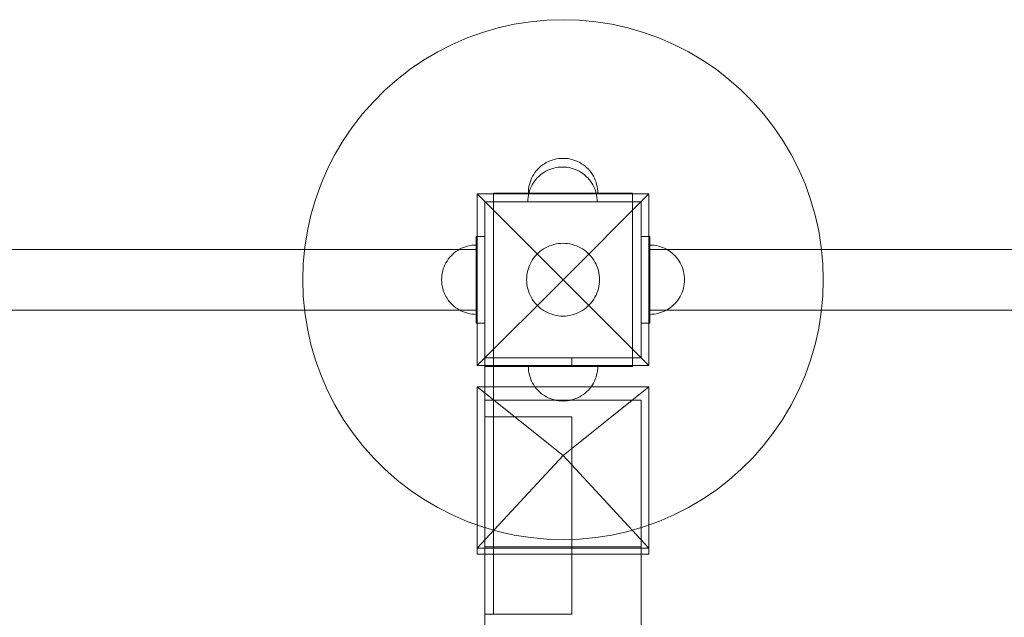
# Model space of a CAD drawing. Units: millimetres. Extents: x 32761 to 40424, y -626 to 3373.
# Drawn here: x 36592 to 37160, y 1463 to 1808 of the extents above; entities that cross this region are included whole.
import ezdxf

# ---------------------------------------------------------------- set-up
doc = ezdxf.new("R2010")
doc.units = ezdxf.units.MM
doc.header["$MEASUREMENT"] = 0
doc.layers.add('STREFA', color=7, linetype='Continuous')
doc.layers.add('STREFA_Nr_pióra__7', color=7, linetype='Continuous', lineweight=18)
doc.layers.add('ZESTAW_Nr_pióra__7', color=7, linetype='Continuous', lineweight=18)
doc.styles.add('GENERATED_STYLE_1', font='txt')
doc.dimstyles.new('GENERATED_STYLE__1', dxfattribs={"dimtxt": 150, "dimasz": 47.5, "dimexe": 0.18, "dimexo": 300, "dimgap": 0.09, "dimtad": 0, "dimtih": 1, "dimtoh": 1, "dimdec": 0, "dimlfac": 0.1, "dimzin": 0, "dimdsep": 46, "dimtxsty": 'GENERATED_STYLE_1', "dimblk": 'ARROWHEAD_5', "dimblk1": 'ARROWHEAD_5', "dimblk2": 'ARROWHEAD_5', "dimcen": 0.09, "dimclrd": 7, "dimclre": 7, "dimclrt": 7, "dimazin": 0, "dimtfac": 1, "dimtdec": 4, "dimtmove": 0, "dimatfit": 3, "dimfxl": 0, "dimtolj": 1, "dimtzin": 0, "dimarcsym": 0})

# ---------------------------------------------------------------- blocks, each defined once
blk = doc.blocks.new('*D1')
at = {"layer": 'STREFA', "linetype": 'Continuous', "lineweight": 0, "true_color": 0x000000}
for points in [[(32760.65, -548.67), (32808.93, -561.61), (32808.93, -535.73)], [(39919.23, -548.67), (39870.95, -535.73), (39870.95, -561.61)]]:
    blk.add_hatch(color=18, dxfattribs=at).paths.add_polyline_path(points)
at = {"layer": 'STREFA_Nr_pióra__7', "linetype": 'Continuous'}
for p, q in [((32760.65, -595.55), (32760.65, 1358.05)), ((39919.23, -595.55), (39919.23, 1353.5)), ((32760.65, -548.67), (32808.93, -535.73)), ((32808.93, -535.73), (32808.93, -561.61)), ((39919.23, -548.67), (39870.95, -535.73)), ((39870.95, -561.61), (39870.95, -535.73)), ((32760.65, -548.67), (32808.93, -561.61)), ((32808.93, -548.67), (36156.76, -548.67)), ((36523.12, -548.67), (39870.95, -548.67)), ((39919.23, -548.67), (39870.95, -561.61))]:
    blk.add_line(p, q, dxfattribs=at)
at = {"layer": 'STREFA_Nr_pióra__7', "insert": (36169.2, -623.67), "char_height": 150, "attachment_point": 7, "style": 'GENERATED_STYLE_1'}
blk.add_mtext('\\A1;{\\fArial|b0|i0|c238|p38;716}', dxfattribs=at)
blk = doc.blocks.new('ARROWHEAD_5')
at = {"color": 0, "linetype": 'Continuous', "lineweight": 0}
blk.add_line((0, 0), (-1, 0), dxfattribs=at)
blk.add_solid([(-1, 0.2679), (0, 0), (-1, -0.2679), (-1, 0.2679)], dxfattribs=at)

msp = doc.modelspace()

# ---------------------------------------------------------------- linework, layer by layer
at = {"layer": 'ZESTAW_Nr_pióra__7', "linetype": 'Continuous'}
for p, q in [((36877.23, 1805.39), (36868.03, 1803.33)), ((36886.54, 1806.86), (36877.23, 1805.39)), ((36895.92, 1807.75), (36886.54, 1806.86)), ((36905.34, 1808.05), (36895.92, 1807.75)), ((36914.76, 1807.75), (36905.34, 1808.05)), ((36924.14, 1806.86), (36914.76, 1807.75)), ((36933.45, 1805.39), (36924.14, 1806.86)), ((36942.64, 1803.33), (36933.45, 1805.39)), ((36858.99, 1800.7), (36850.12, 1797.51)), ((36868.03, 1803.33), (36858.99, 1800.7)), ((36951.69, 1800.7), (36942.64, 1803.33)), ((36960.56, 1797.51), (36951.69, 1800.7)), ((36841.47, 1793.77), (36833.08, 1789.49)), ((36850.12, 1797.51), (36841.47, 1793.77)), ((36969.21, 1793.77), (36960.56, 1797.51)), ((36977.6, 1789.49), (36969.21, 1793.77)), ((36833.08, 1789.49), (36824.96, 1784.7)), ((36985.71, 1784.7), (36977.6, 1789.49)), ((36824.96, 1784.7), (36817.17, 1779.4)), ((36993.51, 1779.4), (36985.71, 1784.7)), ((36817.17, 1779.4), (36809.72, 1773.62)), ((37000.95, 1773.62), (36993.51, 1779.4)), ((36809.72, 1773.62), (36802.66, 1767.39)), ((37008.02, 1767.39), (37000.95, 1773.62)), ((36802.66, 1767.39), (36795.99, 1760.73)), ((37014.68, 1760.73), (37008.02, 1767.39)), ((36795.99, 1760.73), (36789.76, 1753.66)), ((37020.92, 1753.66), (37014.68, 1760.73)), ((36789.76, 1753.66), (36783.99, 1746.21)), ((37026.69, 1746.21), (37020.92, 1753.66)), ((36783.99, 1746.21), (36778.69, 1738.42)), ((37031.99, 1738.42), (37026.69, 1746.21)), ((36778.69, 1738.42), (36773.89, 1730.31)), ((37036.78, 1730.31), (37031.99, 1738.42)), ((36773.89, 1730.31), (36769.61, 1721.91)), ((36895.7, 1725.57), (36894.62, 1724.93)), ((36895.7, 1725.57), (36894.62, 1724.93)), ((36896.82, 1726.14), (36895.7, 1725.57)), ((36896.82, 1726.14), (36895.7, 1725.57)), ((36897.98, 1726.64), (36896.82, 1726.14)), ((36897.98, 1726.64), (36896.82, 1726.14)), ((36899.16, 1727.07), (36897.98, 1726.64)), ((36899.16, 1727.07), (36897.98, 1726.64)), ((36900.36, 1727.42), (36899.16, 1727.07)), ((36900.36, 1727.42), (36899.16, 1727.07)), ((36901.59, 1727.69), (36900.36, 1727.42)), ((36901.59, 1727.69), (36900.36, 1727.42)), ((36902.83, 1727.89), (36901.59, 1727.69)), ((36902.83, 1727.89), (36901.59, 1727.69)), ((36904.08, 1728.01), (36902.83, 1727.89)), ((36904.08, 1728.01), (36902.83, 1727.89)), ((36905.34, 1728.05), (36904.08, 1728.01)), ((36905.34, 1728.05), (36904.08, 1728.01)), ((36905.34, 1728.05), (36906.59, 1728.01)), ((36905.34, 1728.05), (36906.59, 1728.01)), ((36906.59, 1728.01), (36907.84, 1727.89)), ((36906.59, 1728.01), (36907.84, 1727.89)), ((36907.84, 1727.89), (36909.09, 1727.69)), ((36907.84, 1727.89), (36909.09, 1727.69)), ((36909.09, 1727.69), (36910.31, 1727.42)), ((36909.09, 1727.69), (36910.31, 1727.42)), ((36910.31, 1727.42), (36911.52, 1727.07)), ((36910.31, 1727.42), (36911.52, 1727.07)), ((36911.52, 1727.07), (36912.7, 1726.64)), ((36911.52, 1727.07), (36912.7, 1726.64)), ((36912.7, 1726.64), (36913.85, 1726.14)), ((36912.7, 1726.64), (36913.85, 1726.14)), ((36913.85, 1726.14), (36914.97, 1725.57)), ((36913.85, 1726.14), (36914.97, 1725.57)), ((36914.97, 1725.57), (36916.05, 1724.93)), ((36914.97, 1725.57), (36916.05, 1724.93)), ((37041.06, 1721.91), (37036.78, 1730.31)), ((36769.61, 1721.91), (36765.87, 1713.27)), ((36889.16, 1719.8), (36888.45, 1718.76)), ((36889.16, 1719.8), (36888.45, 1718.76)), ((36889.93, 1720.79), (36889.16, 1719.8)), ((36889.93, 1720.79), (36889.16, 1719.8)), ((36890.76, 1721.74), (36889.93, 1720.79)), ((36890.76, 1721.74), (36889.93, 1720.79)), ((36891.65, 1722.63), (36890.76, 1721.74)), ((36891.65, 1722.63), (36890.76, 1721.74)), ((36892.59, 1723.46), (36891.65, 1722.63)), ((36892.59, 1723.46), (36891.65, 1722.63)), ((36893.58, 1724.23), (36892.59, 1723.46)), ((36893.58, 1724.23), (36892.59, 1723.46)), ((36894.62, 1724.93), (36893.58, 1724.23)), ((36894.62, 1724.93), (36893.58, 1724.23)), ((36916.05, 1724.93), (36917.09, 1724.23)), ((36916.05, 1724.93), (36917.09, 1724.23)), ((36917.09, 1724.23), (36918.09, 1723.46)), ((36917.09, 1724.23), (36918.09, 1723.46)), ((36918.09, 1723.46), (36919.03, 1722.63)), ((36918.09, 1723.46), (36919.03, 1722.63)), ((36919.03, 1722.63), (36919.92, 1721.74)), ((36919.03, 1722.63), (36919.92, 1721.74)), ((36919.92, 1721.74), (36920.75, 1720.79)), ((36919.92, 1721.74), (36920.75, 1720.79)), ((36920.75, 1720.79), (36921.52, 1719.8)), ((36920.75, 1720.79), (36921.52, 1719.8)), ((36921.52, 1719.8), (36922.22, 1718.76)), ((36921.52, 1719.8), (36922.22, 1718.76)), ((37044.8, 1713.27), (37041.06, 1721.91)), ((36886.32, 1714.23), (36885.97, 1713.02)), ((36886.32, 1714.23), (36885.97, 1713.02)), ((36886.74, 1715.41), (36886.32, 1714.23)), ((36886.74, 1715.41), (36886.32, 1714.23)), ((36887.24, 1716.56), (36886.74, 1715.41)), ((36887.24, 1716.56), (36886.74, 1715.41)), ((36887.81, 1717.68), (36887.24, 1716.56)), ((36887.81, 1717.68), (36887.24, 1716.56)), ((36888.45, 1718.76), (36887.81, 1717.68)), ((36888.45, 1718.76), (36887.81, 1717.68)), ((36922.22, 1718.76), (36922.86, 1717.68)), ((36922.22, 1718.76), (36922.86, 1717.68)), ((36922.86, 1717.68), (36923.43, 1716.56)), ((36922.86, 1717.68), (36923.43, 1716.56)), ((36923.43, 1716.56), (36923.93, 1715.41)), ((36923.43, 1716.56), (36923.93, 1715.41)), ((36923.93, 1715.41), (36924.36, 1714.23)), ((36923.93, 1715.41), (36924.36, 1714.23)), ((36924.36, 1714.23), (36924.71, 1713.02)), ((36924.36, 1714.23), (36924.71, 1713.02)), ((36765.87, 1713.27), (36762.68, 1704.4)), ((36885.38, 1709.3), (36885.34, 1708.05)), ((36885.38, 1709.3), (36885.34, 1708.05)), ((36885.5, 1710.55), (36885.38, 1709.3)), ((36885.5, 1710.55), (36885.38, 1709.3)), ((36885.69, 1711.79), (36885.5, 1710.55)), ((36885.69, 1711.79), (36885.5, 1710.55)), ((36885.97, 1713.02), (36885.69, 1711.79)), ((36885.97, 1713.02), (36885.69, 1711.79)), ((36924.71, 1713.02), (36924.98, 1711.79)), ((36924.71, 1713.02), (36924.98, 1711.79)), ((36924.98, 1711.79), (36925.18, 1710.55)), ((36924.98, 1711.79), (36925.18, 1710.55)), ((36925.18, 1710.55), (36925.3, 1709.3)), ((36925.18, 1710.55), (36925.3, 1709.3)), ((36925.3, 1709.3), (36925.34, 1708.05)), ((36925.3, 1709.3), (36925.34, 1708.05)), ((37048, 1704.4), (37044.8, 1713.27)), ((36762.68, 1704.4), (36760.05, 1695.35)), ((36855.84, 1707.54), (36905.34, 1658.05)), ((36855.84, 1608.55), (36855.84, 1707.54)), ((36855.84, 1707.54), (36954.84, 1707.54)), ((36950.34, 1703.05), (36860.34, 1703.05)), ((36860.34, 1703.05), (36860.34, 1613.05)), ((36865.34, 1708.05), (36890.34, 1708.05)), ((36865.34, 1708.05), (36865.34, 1703.05)), ((36865.34, 1703.05), (36865.34, 1613.05)), ((36865.34, 1703.05), (36890.34, 1703.05)), ((36890.34, 1708.05), (36920.34, 1708.05)), ((36890.34, 1703.05), (36920.34, 1703.05)), ((36954.84, 1707.54), (36905.34, 1658.05)), ((36920.34, 1708.05), (36945.34, 1708.05)), ((36920.34, 1703.05), (36945.34, 1703.05)), ((36945.34, 1708.05), (36945.34, 1703.05)), ((36945.34, 1613.05), (36945.34, 1703.05)), ((36950.34, 1613.05), (36950.34, 1703.05)), ((36954.84, 1707.54), (36954.84, 1608.55)), ((37050.63, 1695.35), (37048, 1704.4)), ((36760.05, 1695.35), (36758, 1686.15)), ((37052.68, 1686.15), (37050.63, 1695.35)), ((36758, 1686.15), (36756.52, 1676.85)), ((37054.16, 1676.85), (37052.68, 1686.15)), ((36855.34, 1683.05), (36855.34, 1633.05)), ((36860.34, 1683.05), (36855.34, 1683.05)), ((36860.34, 1633.05), (36860.34, 1683.05)), ((36950.34, 1633.05), (36950.34, 1683.05)), ((36950.34, 1683.05), (36955.34, 1683.05)), ((36955.34, 1683.05), (36955.34, 1633.05)), ((36855.34, 1675.55), (35655.34, 1675.55)), ((36756.52, 1676.85), (36755.63, 1667.47)), ((36842.59, 1673.46), (36843.58, 1674.23)), ((36842.59, 1673.46), (36843.58, 1674.23)), ((36843.58, 1674.23), (36844.62, 1674.93)), ((36843.58, 1674.23), (36844.62, 1674.93)), ((36844.62, 1674.93), (36845.7, 1675.57)), ((36844.62, 1674.93), (36845.7, 1675.57)), ((36845.7, 1675.57), (36846.82, 1676.14)), ((36845.7, 1675.57), (36846.82, 1676.14)), ((36846.82, 1676.14), (36847.98, 1676.64)), ((36846.82, 1676.14), (36847.98, 1676.64)), ((36847.98, 1676.64), (36849.16, 1677.07)), ((36847.98, 1676.64), (36849.16, 1677.07)), ((36849.16, 1677.07), (36850.36, 1677.42)), ((36849.16, 1677.07), (36850.36, 1677.42)), ((36850.36, 1677.42), (36851.59, 1677.69)), ((36850.36, 1677.42), (36851.59, 1677.69)), ((36851.59, 1677.69), (36852.83, 1677.89)), ((36851.59, 1677.69), (36852.83, 1677.89)), ((36852.83, 1677.89), (36854.08, 1678.01)), ((36852.83, 1677.89), (36854.08, 1678.01)), ((36854.08, 1678.01), (36855.34, 1678.05)), ((36854.08, 1678.01), (36855.34, 1678.05)), ((36855.34, 1678.01), (36855.34, 1678.05)), ((36855.34, 1678.01), (36855.34, 1678.05)), ((36855.34, 1677.89), (36855.34, 1678.01)), ((36855.34, 1677.89), (36855.34, 1678.01)), ((36855.34, 1677.69), (36855.34, 1677.89)), ((36855.34, 1677.69), (36855.34, 1677.89)), ((36855.34, 1677.42), (36855.34, 1677.69)), ((36855.34, 1677.42), (36855.34, 1677.69)), ((36855.34, 1677.07), (36855.34, 1677.42)), ((36855.34, 1677.07), (36855.34, 1677.42)), ((36855.34, 1676.64), (36855.34, 1677.07)), ((36855.34, 1676.64), (36855.34, 1677.07)), ((36855.34, 1676.14), (36855.34, 1676.64)), ((36855.34, 1676.14), (36855.34, 1676.64)), ((36855.34, 1675.57), (36855.34, 1676.14)), ((36855.34, 1675.57), (36855.34, 1676.14)), ((36855.34, 1674.93), (36855.34, 1675.57)), ((36855.34, 1674.93), (36855.34, 1675.57)), ((36855.34, 1674.23), (36855.34, 1674.93)), ((36855.34, 1674.23), (36855.34, 1674.93)), ((36855.34, 1673.46), (36855.34, 1674.23)), ((36855.34, 1673.46), (36855.34, 1674.23)), ((36890.96, 1673.35), (36891.95, 1674.23)), ((36891.95, 1674.23), (36892.99, 1675.04)), ((36892.99, 1675.04), (36894.09, 1675.78)), ((36894.09, 1675.78), (36895.22, 1676.45)), ((36895.22, 1676.45), (36896.4, 1677.05)), ((36896.4, 1677.05), (36897.61, 1677.57)), ((36897.61, 1677.57), (36898.85, 1678.02)), ((36898.85, 1678.02), (36900.12, 1678.39)), ((36900.12, 1678.39), (36901.4, 1678.67)), ((36901.4, 1678.67), (36902.71, 1678.88)), ((36902.71, 1678.88), (36904.02, 1679.01)), ((36904.02, 1679.01), (36905.34, 1679.05)), ((36905.34, 1679.05), (36906.66, 1679.01)), ((36906.66, 1679.01), (36907.97, 1678.88)), ((36907.97, 1678.88), (36909.27, 1678.67)), ((36909.27, 1678.67), (36910.56, 1678.39)), ((36910.56, 1678.39), (36911.83, 1678.02)), ((36911.83, 1678.02), (36913.07, 1677.57)), ((36913.07, 1677.57), (36914.28, 1677.05)), ((36914.28, 1677.05), (36915.46, 1676.45)), ((36915.46, 1676.45), (36916.59, 1675.78)), ((36916.59, 1675.78), (36917.68, 1675.04)), ((36917.68, 1675.04), (36918.72, 1674.23)), ((36918.72, 1674.23), (36919.71, 1673.35)), ((36956.59, 1678.01), (36955.34, 1678.05)), ((36955.34, 1678.01), (36955.34, 1678.05)), ((36956.59, 1678.01), (36955.34, 1678.05)), ((36955.34, 1678.01), (36955.34, 1678.05)), ((36955.34, 1677.89), (36955.34, 1678.01)), ((36955.34, 1677.89), (36955.34, 1678.01)), ((36955.34, 1677.69), (36955.34, 1677.89)), ((36955.34, 1677.69), (36955.34, 1677.89)), ((36955.34, 1677.42), (36955.34, 1677.69)), ((36955.34, 1677.42), (36955.34, 1677.69)), ((36955.34, 1677.07), (36955.34, 1677.42)), ((36955.34, 1677.07), (36955.34, 1677.42)), ((36955.34, 1676.64), (36955.34, 1677.07)), ((36955.34, 1676.64), (36955.34, 1677.07)), ((36955.34, 1676.14), (36955.34, 1676.64)), ((36955.34, 1676.14), (36955.34, 1676.64)), ((36955.34, 1675.57), (36955.34, 1676.14)), ((36955.34, 1675.57), (36955.34, 1676.14)), ((36955.34, 1674.93), (36955.34, 1675.57)), ((36955.34, 1674.93), (36955.34, 1675.57)), ((38155.34, 1675.55), (36955.34, 1675.55)), ((36955.34, 1674.23), (36955.34, 1674.93)), ((36955.34, 1674.23), (36955.34, 1674.93)), ((36955.34, 1673.46), (36955.34, 1674.23)), ((36955.34, 1673.46), (36955.34, 1674.23)), ((36957.84, 1677.89), (36956.59, 1678.01)), ((36957.84, 1677.89), (36956.59, 1678.01)), ((36959.09, 1677.69), (36957.84, 1677.89)), ((36959.09, 1677.69), (36957.84, 1677.89)), ((36960.31, 1677.42), (36959.09, 1677.69)), ((36960.31, 1677.42), (36959.09, 1677.69)), ((36961.52, 1677.07), (36960.31, 1677.42)), ((36961.52, 1677.07), (36960.31, 1677.42)), ((36962.7, 1676.64), (36961.52, 1677.07)), ((36962.7, 1676.64), (36961.52, 1677.07)), ((36963.85, 1676.14), (36962.7, 1676.64)), ((36963.85, 1676.14), (36962.7, 1676.64)), ((36964.97, 1675.57), (36963.85, 1676.14)), ((36964.97, 1675.57), (36963.85, 1676.14)), ((36966.05, 1674.93), (36964.97, 1675.57)), ((36966.05, 1674.93), (36964.97, 1675.57)), ((36967.09, 1674.23), (36966.05, 1674.93)), ((36967.09, 1674.23), (36966.05, 1674.93)), ((36968.09, 1673.46), (36967.09, 1674.23)), ((36968.09, 1673.46), (36967.09, 1674.23)), ((37055.04, 1667.47), (37054.16, 1676.85)), ((36837.81, 1667.68), (36838.45, 1668.76)), ((36837.81, 1667.68), (36838.45, 1668.76)), ((36838.45, 1668.76), (36839.16, 1669.8)), ((36838.45, 1668.76), (36839.16, 1669.8)), ((36839.16, 1669.8), (36839.93, 1670.79)), ((36839.16, 1669.8), (36839.93, 1670.79)), ((36839.93, 1670.79), (36840.76, 1671.74)), ((36839.93, 1670.79), (36840.76, 1671.74)), ((36840.76, 1671.74), (36841.65, 1672.63)), ((36840.76, 1671.74), (36841.65, 1672.63)), ((36841.65, 1672.63), (36842.59, 1673.46)), ((36841.65, 1672.63), (36842.59, 1673.46)), ((36855.34, 1672.63), (36855.34, 1673.46)), ((36855.34, 1672.63), (36855.34, 1673.46)), ((36855.34, 1671.74), (36855.34, 1672.63)), ((36855.34, 1671.74), (36855.34, 1672.63)), ((36855.34, 1670.79), (36855.34, 1671.74)), ((36855.34, 1670.79), (36855.34, 1671.74)), ((36855.34, 1669.8), (36855.34, 1670.79)), ((36855.34, 1669.8), (36855.34, 1670.79)), ((36855.34, 1668.76), (36855.34, 1669.8)), ((36855.34, 1668.76), (36855.34, 1669.8)), ((36855.34, 1667.68), (36855.34, 1668.76)), ((36855.34, 1667.68), (36855.34, 1668.76)), ((36886.94, 1668.16), (36887.61, 1669.3)), ((36887.61, 1669.3), (36888.35, 1670.39)), ((36888.35, 1670.39), (36889.16, 1671.43)), ((36889.16, 1671.43), (36890.03, 1672.42)), ((36890.03, 1672.42), (36890.96, 1673.35)), ((36919.71, 1673.35), (36920.65, 1672.42)), ((36920.65, 1672.42), (36921.52, 1671.43)), ((36921.52, 1671.43), (36922.33, 1670.39)), ((36922.33, 1670.39), (36923.07, 1669.3)), ((36923.07, 1669.3), (36923.74, 1668.16)), ((36955.34, 1672.63), (36955.34, 1673.46)), ((36955.34, 1672.63), (36955.34, 1673.46)), ((36955.34, 1671.74), (36955.34, 1672.63)), ((36955.34, 1671.74), (36955.34, 1672.63)), ((36955.34, 1670.79), (36955.34, 1671.74)), ((36955.34, 1670.79), (36955.34, 1671.74)), ((36955.34, 1669.8), (36955.34, 1670.79)), ((36955.34, 1669.8), (36955.34, 1670.79)), ((36955.34, 1668.76), (36955.34, 1669.8)), ((36955.34, 1668.76), (36955.34, 1669.8)), ((36955.34, 1667.68), (36955.34, 1668.76)), ((36955.34, 1667.68), (36955.34, 1668.76)), ((36969.03, 1672.63), (36968.09, 1673.46)), ((36969.03, 1672.63), (36968.09, 1673.46)), ((36969.92, 1671.74), (36969.03, 1672.63)), ((36969.92, 1671.74), (36969.03, 1672.63)), ((36970.75, 1670.79), (36969.92, 1671.74)), ((36970.75, 1670.79), (36969.92, 1671.74)), ((36971.52, 1669.8), (36970.75, 1670.79)), ((36971.52, 1669.8), (36970.75, 1670.79)), ((36972.22, 1668.76), (36971.52, 1669.8)), ((36972.22, 1668.76), (36971.52, 1669.8)), ((36972.86, 1667.68), (36972.22, 1668.76)), ((36972.86, 1667.68), (36972.22, 1668.76)), ((36755.63, 1667.47), (36755.34, 1658.05)), ((36835.69, 1661.79), (36835.97, 1663.02)), ((36835.69, 1661.79), (36835.97, 1663.02)), ((36835.97, 1663.02), (36836.32, 1664.23)), ((36835.97, 1663.02), (36836.32, 1664.23)), ((36836.32, 1664.23), (36836.74, 1665.41)), ((36836.32, 1664.23), (36836.74, 1665.41)), ((36836.74, 1665.41), (36837.24, 1666.56)), ((36836.74, 1665.41), (36837.24, 1666.56)), ((36837.24, 1666.56), (36837.81, 1667.68)), ((36837.24, 1666.56), (36837.81, 1667.68)), ((36855.34, 1666.56), (36855.34, 1667.68)), ((36855.34, 1666.56), (36855.34, 1667.68)), ((36855.34, 1665.41), (36855.34, 1666.56)), ((36855.34, 1665.41), (36855.34, 1666.56)), ((36855.34, 1664.23), (36855.34, 1665.41)), ((36855.34, 1664.23), (36855.34, 1665.41)), ((36855.34, 1663.02), (36855.34, 1664.23)), ((36855.34, 1663.02), (36855.34, 1664.23)), ((36855.34, 1661.79), (36855.34, 1663.02)), ((36855.34, 1661.79), (36855.34, 1663.02)), ((36884.71, 1661.98), (36885, 1663.27)), ((36885, 1663.27), (36885.37, 1664.54)), ((36885.37, 1664.54), (36885.81, 1665.78)), ((36885.81, 1665.78), (36886.34, 1666.99)), ((36886.34, 1666.99), (36886.94, 1668.16)), ((36923.74, 1668.16), (36924.34, 1666.99)), ((36924.34, 1666.99), (36924.86, 1665.78)), ((36924.86, 1665.78), (36925.31, 1664.54)), ((36925.31, 1664.54), (36925.68, 1663.27)), ((36925.68, 1663.27), (36925.97, 1661.98)), ((36955.34, 1666.56), (36955.34, 1667.68)), ((36955.34, 1666.56), (36955.34, 1667.68)), ((36955.34, 1665.41), (36955.34, 1666.56)), ((36955.34, 1665.41), (36955.34, 1666.56)), ((36955.34, 1664.23), (36955.34, 1665.41)), ((36955.34, 1664.23), (36955.34, 1665.41)), ((36955.34, 1663.02), (36955.34, 1664.23)), ((36955.34, 1663.02), (36955.34, 1664.23)), ((36955.34, 1661.79), (36955.34, 1663.02)), ((36955.34, 1661.79), (36955.34, 1663.02)), ((36973.43, 1666.56), (36972.86, 1667.68)), ((36973.43, 1666.56), (36972.86, 1667.68)), ((36973.93, 1665.41), (36973.43, 1666.56)), ((36973.93, 1665.41), (36973.43, 1666.56)), ((36974.36, 1664.23), (36973.93, 1665.41)), ((36974.36, 1664.23), (36973.93, 1665.41)), ((36974.71, 1663.02), (36974.36, 1664.23)), ((36974.71, 1663.02), (36974.36, 1664.23)), ((36974.98, 1661.79), (36974.71, 1663.02)), ((36974.98, 1661.79), (36974.71, 1663.02)), ((37055.34, 1658.05), (37055.04, 1667.47)), ((36755.34, 1658.05), (36755.63, 1648.63)), ((36835.34, 1658.05), (36835.38, 1659.3)), ((36835.34, 1658.05), (36835.38, 1659.3)), ((36835.34, 1658.05), (36835.38, 1656.79)), ((36835.34, 1658.05), (36835.38, 1656.79)), ((36835.38, 1659.3), (36835.5, 1660.55)), ((36835.38, 1659.3), (36835.5, 1660.55)), ((36835.5, 1660.55), (36835.69, 1661.79)), ((36835.5, 1660.55), (36835.69, 1661.79)), ((36855.34, 1660.55), (36855.34, 1661.79)), ((36855.34, 1660.55), (36855.34, 1661.79)), ((36855.34, 1659.3), (36855.34, 1660.55)), ((36855.34, 1659.3), (36855.34, 1660.55)), ((36855.34, 1658.05), (36855.34, 1659.3)), ((36855.34, 1658.05), (36855.34, 1659.3)), ((36855.34, 1656.79), (36855.34, 1658.05)), ((36855.34, 1656.79), (36855.34, 1658.05)), ((36855.84, 1608.55), (36905.34, 1658.05)), ((36884.34, 1658.05), (36884.38, 1659.37)), ((36884.38, 1656.73), (36884.34, 1658.05)), ((36884.38, 1659.37), (36884.5, 1660.68)), ((36884.5, 1660.68), (36884.71, 1661.98)), ((36954.84, 1608.55), (36905.34, 1658.05)), ((36925.97, 1661.98), (36926.17, 1660.68)), ((36926.17, 1660.68), (36926.3, 1659.37)), ((36926.3, 1659.37), (36926.34, 1658.05)), ((36926.34, 1658.05), (36926.3, 1656.73)), ((36955.34, 1660.55), (36955.34, 1661.79)), ((36955.34, 1660.55), (36955.34, 1661.79)), ((36955.34, 1659.3), (36955.34, 1660.55)), ((36955.34, 1659.3), (36955.34, 1660.55)), ((36955.34, 1658.05), (36955.34, 1659.3)), ((36955.34, 1658.05), (36955.34, 1659.3)), ((36955.34, 1656.79), (36955.34, 1658.05)), ((36955.34, 1656.79), (36955.34, 1658.05)), ((36975.18, 1660.55), (36974.98, 1661.79)), ((36975.18, 1660.55), (36974.98, 1661.79)), ((36975.3, 1659.3), (36975.18, 1660.55)), ((36975.3, 1659.3), (36975.18, 1660.55)), ((36975.34, 1658.05), (36975.3, 1659.3)), ((36975.34, 1658.05), (36975.3, 1659.3)), ((36975.34, 1658.05), (36975.3, 1656.79)), ((36975.34, 1658.05), (36975.3, 1656.79)), ((37055.04, 1648.63), (37055.34, 1658.05)), ((36835.38, 1656.79), (36835.5, 1655.54)), ((36835.38, 1656.79), (36835.5, 1655.54)), ((36835.5, 1655.54), (36835.69, 1654.3)), ((36835.5, 1655.54), (36835.69, 1654.3)), ((36835.69, 1654.3), (36835.97, 1653.07)), ((36835.69, 1654.3), (36835.97, 1653.07)), ((36835.97, 1653.07), (36836.32, 1651.87)), ((36835.97, 1653.07), (36836.32, 1651.87)), ((36836.32, 1651.87), (36836.74, 1650.68)), ((36836.32, 1651.87), (36836.74, 1650.68)), ((36855.34, 1655.54), (36855.34, 1656.79)), ((36855.34, 1655.54), (36855.34, 1656.79)), ((36855.34, 1654.3), (36855.34, 1655.54)), ((36855.34, 1654.3), (36855.34, 1655.54)), ((36855.34, 1653.07), (36855.34, 1654.3)), ((36855.34, 1653.07), (36855.34, 1654.3)), ((36855.34, 1651.87), (36855.34, 1653.07)), ((36855.34, 1651.87), (36855.34, 1653.07)), ((36855.34, 1650.68), (36855.34, 1651.87)), ((36855.34, 1650.68), (36855.34, 1651.87)), ((36884.5, 1655.41), (36884.38, 1656.73)), ((36884.71, 1654.11), (36884.5, 1655.41)), ((36885, 1652.82), (36884.71, 1654.11)), ((36885.37, 1651.56), (36885, 1652.82)), ((36885.81, 1650.32), (36885.37, 1651.56)), ((36925.31, 1651.56), (36924.86, 1650.32)), ((36925.68, 1652.82), (36925.31, 1651.56)), ((36925.97, 1654.11), (36925.68, 1652.82)), ((36926.17, 1655.41), (36925.97, 1654.11)), ((36926.3, 1656.73), (36926.17, 1655.41)), ((36955.34, 1655.54), (36955.34, 1656.79)), ((36955.34, 1655.54), (36955.34, 1656.79)), ((36955.34, 1654.3), (36955.34, 1655.54)), ((36955.34, 1654.3), (36955.34, 1655.54)), ((36955.34, 1653.07), (36955.34, 1654.3)), ((36955.34, 1653.07), (36955.34, 1654.3)), ((36955.34, 1651.87), (36955.34, 1653.07)), ((36955.34, 1651.87), (36955.34, 1653.07)), ((36955.34, 1650.68), (36955.34, 1651.87)), ((36955.34, 1650.68), (36955.34, 1651.87)), ((36974.36, 1651.87), (36973.93, 1650.68)), ((36974.36, 1651.87), (36973.93, 1650.68)), ((36974.71, 1653.07), (36974.36, 1651.87)), ((36974.71, 1653.07), (36974.36, 1651.87)), ((36974.98, 1654.3), (36974.71, 1653.07)), ((36974.98, 1654.3), (36974.71, 1653.07)), ((36975.18, 1655.54), (36974.98, 1654.3)), ((36975.18, 1655.54), (36974.98, 1654.3)), ((36975.3, 1656.79), (36975.18, 1655.54)), ((36975.3, 1656.79), (36975.18, 1655.54)), ((36755.63, 1648.63), (36756.52, 1639.25)), ((36836.74, 1650.68), (36837.24, 1649.53)), ((36836.74, 1650.68), (36837.24, 1649.53)), ((36837.24, 1649.53), (36837.81, 1648.41)), ((36837.24, 1649.53), (36837.81, 1648.41)), ((36837.81, 1648.41), (36838.45, 1647.33)), ((36837.81, 1648.41), (36838.45, 1647.33)), ((36838.45, 1647.33), (36839.16, 1646.29)), ((36838.45, 1647.33), (36839.16, 1646.29)), ((36839.16, 1646.29), (36839.93, 1645.3)), ((36839.16, 1646.29), (36839.93, 1645.3)), ((36855.34, 1649.53), (36855.34, 1650.68)), ((36855.34, 1649.53), (36855.34, 1650.68)), ((36855.34, 1648.41), (36855.34, 1649.53)), ((36855.34, 1648.41), (36855.34, 1649.53)), ((36855.34, 1647.33), (36855.34, 1648.41)), ((36855.34, 1647.33), (36855.34, 1648.41)), ((36855.34, 1646.29), (36855.34, 1647.33)), ((36855.34, 1646.29), (36855.34, 1647.33)), ((36855.34, 1645.3), (36855.34, 1646.29)), ((36855.34, 1645.3), (36855.34, 1646.29)), ((36886.34, 1649.11), (36885.81, 1650.32)), ((36886.94, 1647.93), (36886.34, 1649.11)), ((36887.61, 1646.79), (36886.94, 1647.93)), ((36888.35, 1645.7), (36887.61, 1646.79)), ((36923.07, 1646.79), (36922.33, 1645.7)), ((36923.74, 1647.93), (36923.07, 1646.79)), ((36924.34, 1649.11), (36923.74, 1647.93)), ((36924.86, 1650.32), (36924.34, 1649.11)), ((36955.34, 1649.53), (36955.34, 1650.68)), ((36955.34, 1649.53), (36955.34, 1650.68)), ((36955.34, 1648.41), (36955.34, 1649.53)), ((36955.34, 1648.41), (36955.34, 1649.53)), ((36955.34, 1647.33), (36955.34, 1648.41)), ((36955.34, 1647.33), (36955.34, 1648.41)), ((36955.34, 1646.29), (36955.34, 1647.33)), ((36955.34, 1646.29), (36955.34, 1647.33)), ((36955.34, 1645.3), (36955.34, 1646.29)), ((36955.34, 1645.3), (36955.34, 1646.29)), ((36971.52, 1646.29), (36970.75, 1645.3)), ((36971.52, 1646.29), (36970.75, 1645.3)), ((36972.22, 1647.33), (36971.52, 1646.29)), ((36972.22, 1647.33), (36971.52, 1646.29)), ((36972.86, 1648.41), (36972.22, 1647.33)), ((36972.86, 1648.41), (36972.22, 1647.33)), ((36973.43, 1649.53), (36972.86, 1648.41)), ((36973.43, 1649.53), (36972.86, 1648.41)), ((36973.93, 1650.68), (36973.43, 1649.53)), ((36973.93, 1650.68), (36973.43, 1649.53)), ((37054.16, 1639.25), (37055.04, 1648.63)), ((36855.34, 1640.55), (35655.34, 1640.55)), ((36839.93, 1645.3), (36840.76, 1644.36)), ((36839.93, 1645.3), (36840.76, 1644.36)), ((36840.76, 1644.36), (36841.65, 1643.47)), ((36840.76, 1644.36), (36841.65, 1643.47)), ((36841.65, 1643.47), (36842.59, 1642.64)), ((36841.65, 1643.47), (36842.59, 1642.64)), ((36842.59, 1642.64), (36843.58, 1641.87)), ((36842.59, 1642.64), (36843.58, 1641.87)), ((36843.58, 1641.87), (36844.62, 1641.16)), ((36843.58, 1641.87), (36844.62, 1641.16)), ((36844.62, 1641.16), (36845.7, 1640.52)), ((36844.62, 1641.16), (36845.7, 1640.52)), ((36845.7, 1640.52), (36846.82, 1639.95)), ((36845.7, 1640.52), (36846.82, 1639.95)), ((36855.34, 1644.36), (36855.34, 1645.3)), ((36855.34, 1644.36), (36855.34, 1645.3)), ((36855.34, 1643.47), (36855.34, 1644.36)), ((36855.34, 1643.47), (36855.34, 1644.36)), ((36855.34, 1642.64), (36855.34, 1643.47)), ((36855.34, 1642.64), (36855.34, 1643.47)), ((36855.34, 1641.87), (36855.34, 1642.64)), ((36855.34, 1641.87), (36855.34, 1642.64)), ((36855.34, 1641.16), (36855.34, 1641.87)), ((36855.34, 1641.16), (36855.34, 1641.87)), ((36855.34, 1640.52), (36855.34, 1641.16)), ((36855.34, 1640.52), (36855.34, 1641.16)), ((36855.34, 1639.95), (36855.34, 1640.52)), ((36855.34, 1639.95), (36855.34, 1640.52)), ((36889.16, 1644.66), (36888.35, 1645.7)), ((36890.03, 1643.67), (36889.16, 1644.66)), ((36890.96, 1642.74), (36890.03, 1643.67)), ((36891.95, 1641.87), (36890.96, 1642.74)), ((36892.99, 1641.06), (36891.95, 1641.87)), ((36894.09, 1640.32), (36892.99, 1641.06)), ((36895.22, 1639.64), (36894.09, 1640.32)), ((36916.59, 1640.32), (36915.46, 1639.64)), ((36917.68, 1641.06), (36916.59, 1640.32)), ((36918.72, 1641.87), (36917.68, 1641.06)), ((36919.71, 1642.74), (36918.72, 1641.87)), ((36920.65, 1643.67), (36919.71, 1642.74)), ((36921.52, 1644.66), (36920.65, 1643.67)), ((36922.33, 1645.7), (36921.52, 1644.66)), ((36955.34, 1644.36), (36955.34, 1645.3)), ((36955.34, 1644.36), (36955.34, 1645.3)), ((36955.34, 1643.47), (36955.34, 1644.36)), ((36955.34, 1643.47), (36955.34, 1644.36)), ((36955.34, 1642.64), (36955.34, 1643.47)), ((36955.34, 1642.64), (36955.34, 1643.47)), ((36955.34, 1641.87), (36955.34, 1642.64)), ((36955.34, 1641.87), (36955.34, 1642.64)), ((36955.34, 1641.16), (36955.34, 1641.87)), ((36955.34, 1641.16), (36955.34, 1641.87)), ((36955.34, 1640.52), (36955.34, 1641.16)), ((36955.34, 1640.52), (36955.34, 1641.16)), ((38155.34, 1640.55), (36955.34, 1640.55)), ((36955.34, 1639.95), (36955.34, 1640.52)), ((36955.34, 1639.95), (36955.34, 1640.52)), ((36964.97, 1640.52), (36963.85, 1639.95)), ((36964.97, 1640.52), (36963.85, 1639.95)), ((36966.05, 1641.16), (36964.97, 1640.52)), ((36966.05, 1641.16), (36964.97, 1640.52)), ((36967.09, 1641.87), (36966.05, 1641.16)), ((36967.09, 1641.87), (36966.05, 1641.16)), ((36968.09, 1642.64), (36967.09, 1641.87)), ((36968.09, 1642.64), (36967.09, 1641.87)), ((36969.03, 1643.47), (36968.09, 1642.64)), ((36969.03, 1643.47), (36968.09, 1642.64)), ((36969.92, 1644.36), (36969.03, 1643.47)), ((36969.92, 1644.36), (36969.03, 1643.47)), ((36970.75, 1645.3), (36969.92, 1644.36)), ((36970.75, 1645.3), (36969.92, 1644.36)), ((36756.52, 1639.25), (36758, 1629.94)), ((36846.82, 1639.95), (36847.98, 1639.45)), ((36846.82, 1639.95), (36847.98, 1639.45)), ((36847.98, 1639.45), (36849.16, 1639.03)), ((36847.98, 1639.45), (36849.16, 1639.03)), ((36849.16, 1639.03), (36850.36, 1638.67)), ((36849.16, 1639.03), (36850.36, 1638.67)), ((36850.36, 1638.67), (36851.59, 1638.4)), ((36850.36, 1638.67), (36851.59, 1638.4)), ((36851.59, 1638.4), (36852.83, 1638.2)), ((36851.59, 1638.4), (36852.83, 1638.2)), ((36852.83, 1638.2), (36854.08, 1638.09)), ((36852.83, 1638.2), (36854.08, 1638.09)), ((36854.08, 1638.09), (36855.34, 1638.05)), ((36854.08, 1638.09), (36855.34, 1638.05)), ((36855.34, 1639.45), (36855.34, 1639.95)), ((36855.34, 1639.45), (36855.34, 1639.95)), ((36855.34, 1639.03), (36855.34, 1639.45)), ((36855.34, 1639.03), (36855.34, 1639.45)), ((36855.34, 1638.67), (36855.34, 1639.03)), ((36855.34, 1638.67), (36855.34, 1639.03)), ((36855.34, 1638.4), (36855.34, 1638.67)), ((36855.34, 1638.4), (36855.34, 1638.67)), ((36855.34, 1638.2), (36855.34, 1638.4)), ((36855.34, 1638.2), (36855.34, 1638.4)), ((36855.34, 1638.09), (36855.34, 1638.2)), ((36855.34, 1638.09), (36855.34, 1638.2)), ((36855.34, 1638.05), (36855.34, 1638.09)), ((36855.34, 1638.05), (36855.34, 1638.09)), ((36896.4, 1639.05), (36895.22, 1639.64)), ((36897.61, 1638.52), (36896.4, 1639.05)), ((36898.85, 1638.07), (36897.61, 1638.52)), ((36900.12, 1637.71), (36898.85, 1638.07)), ((36901.4, 1637.42), (36900.12, 1637.71)), ((36902.71, 1637.21), (36901.4, 1637.42)), ((36904.02, 1637.09), (36902.71, 1637.21)), ((36905.34, 1637.05), (36904.02, 1637.09)), ((36906.66, 1637.09), (36905.34, 1637.05)), ((36907.97, 1637.21), (36906.66, 1637.09)), ((36909.27, 1637.42), (36907.97, 1637.21)), ((36910.56, 1637.71), (36909.27, 1637.42)), ((36911.83, 1638.07), (36910.56, 1637.71)), ((36913.07, 1638.52), (36911.83, 1638.07)), ((36914.28, 1639.05), (36913.07, 1638.52)), ((36915.46, 1639.64), (36914.28, 1639.05)), ((36955.34, 1639.45), (36955.34, 1639.95)), ((36955.34, 1639.45), (36955.34, 1639.95)), ((36955.34, 1639.03), (36955.34, 1639.45)), ((36955.34, 1639.03), (36955.34, 1639.45)), ((36955.34, 1638.67), (36955.34, 1639.03)), ((36955.34, 1638.67), (36955.34, 1639.03)), ((36955.34, 1638.4), (36955.34, 1638.67)), ((36955.34, 1638.4), (36955.34, 1638.67)), ((36955.34, 1638.2), (36955.34, 1638.4)), ((36955.34, 1638.2), (36955.34, 1638.4)), ((36955.34, 1638.09), (36955.34, 1638.2)), ((36955.34, 1638.09), (36955.34, 1638.2)), ((36956.59, 1638.09), (36955.34, 1638.05)), ((36955.34, 1638.05), (36955.34, 1638.09)), ((36956.59, 1638.09), (36955.34, 1638.05)), ((36955.34, 1638.05), (36955.34, 1638.09)), ((36957.84, 1638.2), (36956.59, 1638.09)), ((36957.84, 1638.2), (36956.59, 1638.09)), ((36959.09, 1638.4), (36957.84, 1638.2)), ((36959.09, 1638.4), (36957.84, 1638.2)), ((36960.31, 1638.67), (36959.09, 1638.4)), ((36960.31, 1638.67), (36959.09, 1638.4)), ((36961.52, 1639.03), (36960.31, 1638.67)), ((36961.52, 1639.03), (36960.31, 1638.67)), ((36962.7, 1639.45), (36961.52, 1639.03)), ((36962.7, 1639.45), (36961.52, 1639.03)), ((36963.85, 1639.95), (36962.7, 1639.45)), ((36963.85, 1639.95), (36962.7, 1639.45)), ((37052.68, 1629.94), (37054.16, 1639.25)), ((36758, 1629.94), (36760.05, 1620.74)), ((36855.34, 1633.05), (36860.34, 1633.05)), ((36955.34, 1633.05), (36950.34, 1633.05)), ((37050.63, 1620.74), (37052.68, 1629.94)), ((36760.05, 1620.74), (36762.68, 1611.69)), ((37048, 1611.69), (37050.63, 1620.74)), ((36860.34, 1613.05), (36950.34, 1613.05)), ((36865.34, 1613.05), (36890.34, 1613.05)), ((36865.34, 1608.05), (36865.34, 1613.05)), ((36890.34, 1613.05), (36920.34, 1613.05)), ((36920.34, 1613.05), (36945.34, 1613.05)), ((36945.34, 1608.05), (36945.34, 1613.05)), ((36762.68, 1611.69), (36765.87, 1602.83)), ((36954.84, 1608.55), (36855.84, 1608.55)), ((36865.34, 1608.05), (36890.34, 1608.05)), ((36885.38, 1606.79), (36885.34, 1608.05)), ((36885.38, 1606.79), (36885.34, 1608.05)), ((36885.38, 1608.05), (36885.34, 1608.05)), ((36885.5, 1608.05), (36885.38, 1608.05)), ((36885.5, 1605.54), (36885.38, 1606.79)), ((36885.5, 1605.54), (36885.38, 1606.79)), ((36885.69, 1608.05), (36885.5, 1608.05)), ((36885.97, 1608.05), (36885.69, 1608.05)), ((36886.32, 1608.05), (36885.97, 1608.05)), ((36886.74, 1608.05), (36886.32, 1608.05)), ((36887.24, 1608.05), (36886.74, 1608.05)), ((36887.81, 1608.05), (36887.24, 1608.05)), ((36888.45, 1608.05), (36887.81, 1608.05)), ((36889.16, 1608.05), (36888.45, 1608.05)), ((36889.93, 1608.05), (36889.16, 1608.05)), ((36890.76, 1608.05), (36889.93, 1608.05)), ((36890.34, 1608.05), (36920.34, 1608.05)), ((36891.65, 1608.05), (36890.76, 1608.05)), ((36892.59, 1608.05), (36891.65, 1608.05)), ((36893.58, 1608.05), (36892.59, 1608.05)), ((36894.62, 1608.05), (36893.58, 1608.05)), ((36895.7, 1608.05), (36894.62, 1608.05)), ((36896.82, 1608.05), (36895.7, 1608.05)), ((36897.98, 1608.05), (36896.82, 1608.05)), ((36899.16, 1608.05), (36897.98, 1608.05)), ((36900.36, 1608.05), (36899.16, 1608.05)), ((36901.59, 1608.05), (36900.36, 1608.05)), ((36902.83, 1608.05), (36901.59, 1608.05)), ((36904.08, 1608.05), (36902.83, 1608.05)), ((36905.34, 1608.05), (36904.08, 1608.05)), ((36906.59, 1608.05), (36905.34, 1608.05)), ((36907.84, 1608.05), (36906.59, 1608.05)), ((36909.09, 1608.05), (36907.84, 1608.05)), ((36910.31, 1608.05), (36909.09, 1608.05)), ((36911.52, 1608.05), (36910.31, 1608.05)), ((36912.7, 1608.05), (36911.52, 1608.05)), ((36913.85, 1608.05), (36912.7, 1608.05)), ((36914.97, 1608.05), (36913.85, 1608.05)), ((36916.05, 1608.05), (36914.97, 1608.05)), ((36917.09, 1608.05), (36916.05, 1608.05)), ((36918.09, 1608.05), (36917.09, 1608.05)), ((36919.03, 1608.05), (36918.09, 1608.05)), ((36919.92, 1608.05), (36919.03, 1608.05)), ((36920.75, 1608.05), (36919.92, 1608.05)), ((36920.34, 1608.05), (36945.34, 1608.05)), ((36921.52, 1608.05), (36920.75, 1608.05)), ((36922.22, 1608.05), (36921.52, 1608.05)), ((36922.86, 1608.05), (36922.22, 1608.05)), ((36923.43, 1608.05), (36922.86, 1608.05)), ((36923.93, 1608.05), (36923.43, 1608.05)), ((36924.36, 1608.05), (36923.93, 1608.05)), ((36924.71, 1608.05), (36924.36, 1608.05)), ((36924.98, 1608.05), (36924.71, 1608.05)), ((36925.18, 1608.05), (36924.98, 1608.05)), ((36925.3, 1608.05), (36925.18, 1608.05)), ((36925.18, 1605.54), (36925.3, 1606.79)), ((36925.18, 1605.54), (36925.3, 1606.79)), ((36925.3, 1606.79), (36925.34, 1608.05)), ((36925.3, 1606.79), (36925.34, 1608.05)), ((36925.34, 1608.05), (36925.3, 1608.05)), ((37044.8, 1602.83), (37048, 1611.69)), ((36765.87, 1602.83), (36769.61, 1594.18)), ((36885.69, 1604.3), (36885.5, 1605.54)), ((36885.69, 1604.3), (36885.5, 1605.54)), ((36885.97, 1603.07), (36885.69, 1604.3)), ((36885.97, 1603.07), (36885.69, 1604.3)), ((36886.32, 1601.87), (36885.97, 1603.07)), ((36886.32, 1601.87), (36885.97, 1603.07)), ((36886.74, 1600.68), (36886.32, 1601.87)), ((36886.74, 1600.68), (36886.32, 1601.87)), ((36887.24, 1599.53), (36886.74, 1600.68)), ((36887.24, 1599.53), (36886.74, 1600.68)), ((36923.43, 1599.53), (36923.93, 1600.68)), ((36923.43, 1599.53), (36923.93, 1600.68)), ((36923.93, 1600.68), (36924.36, 1601.87)), ((36923.93, 1600.68), (36924.36, 1601.87)), ((36924.36, 1601.87), (36924.71, 1603.07)), ((36924.36, 1601.87), (36924.71, 1603.07)), ((36924.71, 1603.07), (36924.98, 1604.3)), ((36924.71, 1603.07), (36924.98, 1604.3)), ((36924.98, 1604.3), (36925.18, 1605.54)), ((36924.98, 1604.3), (36925.18, 1605.54)), ((37041.06, 1594.18), (37044.8, 1602.83)), ((36887.81, 1598.41), (36887.24, 1599.53)), ((36887.81, 1598.41), (36887.24, 1599.53)), ((36888.45, 1597.33), (36887.81, 1598.41)), ((36888.45, 1597.33), (36887.81, 1598.41)), ((36889.16, 1596.29), (36888.45, 1597.33)), ((36889.16, 1596.29), (36888.45, 1597.33)), ((36889.93, 1595.3), (36889.16, 1596.29)), ((36889.93, 1595.3), (36889.16, 1596.29)), ((36890.76, 1594.36), (36889.93, 1595.3)), ((36890.76, 1594.36), (36889.93, 1595.3)), ((36919.92, 1594.36), (36920.75, 1595.3)), ((36919.92, 1594.36), (36920.75, 1595.3)), ((36920.75, 1595.3), (36921.52, 1596.29)), ((36920.75, 1595.3), (36921.52, 1596.29)), ((36921.52, 1596.29), (36922.22, 1597.33)), ((36921.52, 1596.29), (36922.22, 1597.33)), ((36922.22, 1597.33), (36922.86, 1598.41)), ((36922.22, 1597.33), (36922.86, 1598.41)), ((36922.86, 1598.41), (36923.43, 1599.53)), ((36922.86, 1598.41), (36923.43, 1599.53)), ((36769.61, 1594.18), (36773.89, 1585.78)), ((36891.65, 1593.47), (36890.76, 1594.36)), ((36891.65, 1593.47), (36890.76, 1594.36)), ((36892.59, 1592.64), (36891.65, 1593.47)), ((36892.59, 1592.64), (36891.65, 1593.47)), ((36893.58, 1591.87), (36892.59, 1592.64)), ((36893.58, 1591.87), (36892.59, 1592.64)), ((36894.62, 1591.16), (36893.58, 1591.87)), ((36894.62, 1591.16), (36893.58, 1591.87)), ((36895.7, 1590.52), (36894.62, 1591.16)), ((36895.7, 1590.52), (36894.62, 1591.16)), ((36896.82, 1589.95), (36895.7, 1590.52)), ((36896.82, 1589.95), (36895.7, 1590.52)), ((36897.98, 1589.45), (36896.82, 1589.95)), ((36897.98, 1589.45), (36896.82, 1589.95)), ((36899.16, 1589.03), (36897.98, 1589.45)), ((36899.16, 1589.03), (36897.98, 1589.45)), ((36911.52, 1589.03), (36912.7, 1589.45)), ((36911.52, 1589.03), (36912.7, 1589.45)), ((36912.7, 1589.45), (36913.85, 1589.95)), ((36912.7, 1589.45), (36913.85, 1589.95)), ((36913.85, 1589.95), (36914.97, 1590.52)), ((36913.85, 1589.95), (36914.97, 1590.52)), ((36914.97, 1590.52), (36916.05, 1591.16)), ((36914.97, 1590.52), (36916.05, 1591.16)), ((36916.05, 1591.16), (36917.09, 1591.87)), ((36916.05, 1591.16), (36917.09, 1591.87)), ((36917.09, 1591.87), (36918.09, 1592.64)), ((36917.09, 1591.87), (36918.09, 1592.64)), ((36918.09, 1592.64), (36919.03, 1593.47)), ((36918.09, 1592.64), (36919.03, 1593.47)), ((36919.03, 1593.47), (36919.92, 1594.36)), ((36919.03, 1593.47), (36919.92, 1594.36)), ((37036.78, 1585.78), (37041.06, 1594.18)), ((36773.89, 1585.78), (36778.69, 1577.67)), ((36900.36, 1588.67), (36899.16, 1589.03)), ((36900.36, 1588.67), (36899.16, 1589.03)), ((36901.59, 1588.4), (36900.36, 1588.67)), ((36901.59, 1588.4), (36900.36, 1588.67)), ((36902.83, 1588.2), (36901.59, 1588.4)), ((36902.83, 1588.2), (36901.59, 1588.4)), ((36904.08, 1588.09), (36902.83, 1588.2)), ((36904.08, 1588.09), (36902.83, 1588.2)), ((36905.34, 1588.05), (36904.08, 1588.09)), ((36905.34, 1588.05), (36904.08, 1588.09)), ((36905.34, 1588.05), (36906.59, 1588.09)), ((36905.34, 1588.05), (36906.59, 1588.09)), ((36906.59, 1588.09), (36907.84, 1588.2)), ((36906.59, 1588.09), (36907.84, 1588.2)), ((36907.84, 1588.2), (36909.09, 1588.4)), ((36907.84, 1588.2), (36909.09, 1588.4)), ((36909.09, 1588.4), (36910.31, 1588.67)), ((36909.09, 1588.4), (36910.31, 1588.67)), ((36910.31, 1588.67), (36911.52, 1589.03)), ((36910.31, 1588.67), (36911.52, 1589.03)), ((37031.99, 1577.67), (37036.78, 1585.78)), ((36778.69, 1577.67), (36783.99, 1569.88)), ((37026.69, 1569.88), (37031.99, 1577.67)), ((36783.99, 1569.88), (36789.76, 1562.43)), ((37020.92, 1562.43), (37026.69, 1569.88)), ((36789.76, 1562.43), (36795.99, 1555.36)), ((37014.68, 1555.36), (37020.92, 1562.43)), ((36795.99, 1555.36), (36802.66, 1548.7)), ((37008.02, 1548.7), (37014.68, 1555.36)), ((36802.66, 1548.7), (36809.72, 1542.47)), ((37000.95, 1542.47), (37008.02, 1548.7)), ((36809.72, 1542.47), (36817.17, 1536.69)), ((36993.51, 1536.69), (37000.95, 1542.47)), ((36817.17, 1536.69), (36824.96, 1531.4)), ((36985.71, 1531.4), (36993.51, 1536.69)), ((36824.96, 1531.4), (36833.08, 1526.6)), ((36977.6, 1526.6), (36985.71, 1531.4)), ((36833.08, 1526.6), (36841.47, 1522.32)), ((36841.47, 1522.32), (36850.12, 1518.58)), ((36960.56, 1518.58), (36969.21, 1522.32)), ((36969.21, 1522.32), (36977.6, 1526.6)), ((36850.12, 1518.58), (36858.99, 1515.39)), ((36858.99, 1515.39), (36868.03, 1512.76)), ((36942.64, 1512.76), (36951.69, 1515.39)), ((36951.69, 1515.39), (36960.56, 1518.58)), ((36868.03, 1512.76), (36877.23, 1510.7)), ((36877.23, 1510.7), (36886.54, 1509.23)), ((36924.14, 1509.23), (36933.45, 1510.7)), ((36933.45, 1510.7), (36942.64, 1512.76)), ((36886.54, 1509.23), (36895.92, 1508.34)), ((36895.92, 1508.34), (36905.34, 1508.05)), ((36905.34, 1508.05), (36914.76, 1508.34)), ((36914.76, 1508.34), (36924.14, 1509.23))]:
    msp.add_line(p, q, dxfattribs=at)
at = {"layer": 'ZESTAW_Nr_pióra__7', "linetype": 'Continuous', "flags": 128}
for points in [[(36885.03, 1703.05), (36885.07, 1704.3), (36885.18, 1705.55), (36885.38, 1706.79), (36885.65, 1708.02), (36886.01, 1709.23), (36886.43, 1710.41), (36886.93, 1711.56), (36887.5, 1712.68), (36888.14, 1713.76), (36888.85, 1714.8), (36889.62, 1715.79), (36890.45, 1716.74), (36891.34, 1717.63), (36892.28, 1718.46), (36893.27, 1719.23), (36894.31, 1719.93), (36895.39, 1720.57), (36896.51, 1721.14), (36897.66, 1721.64), (36898.85, 1722.07), (36900.05, 1722.42), (36901.28, 1722.69), (36902.52, 1722.89), (36903.77, 1723.01), (36905.03, 1723.05), (36906.28, 1723.01), (36907.53, 1722.89), (36908.77, 1722.69), (36910, 1722.42), (36911.21, 1722.07), (36912.39, 1721.64), (36913.54, 1721.14), (36914.66, 1720.57), (36915.74, 1719.93), (36916.78, 1719.23), (36917.77, 1718.46), (36918.72, 1717.63), (36919.61, 1716.74), (36920.44, 1715.79), (36921.21, 1714.8), (36921.91, 1713.76), (36922.55, 1712.68), (36923.12, 1711.56), (36923.62, 1710.41), (36924.05, 1709.23), (36924.4, 1708.02), (36924.67, 1706.79), (36924.87, 1705.55), (36924.99, 1704.3), (36925.03, 1703.05)], [(36885.03, 1703.05), (36885.07, 1704.3), (36885.18, 1705.55), (36885.38, 1706.79), (36885.65, 1708.02), (36886.01, 1709.23), (36886.43, 1710.41), (36886.93, 1711.56), (36887.5, 1712.68), (36888.14, 1713.76), (36888.85, 1714.8), (36889.62, 1715.79), (36890.45, 1716.74), (36891.34, 1717.63), (36892.28, 1718.46), (36893.27, 1719.23), (36894.31, 1719.93), (36895.39, 1720.57), (36896.51, 1721.14), (36897.66, 1721.64), (36898.85, 1722.07), (36900.05, 1722.42), (36901.28, 1722.69), (36902.52, 1722.89), (36903.77, 1723.01), (36905.03, 1723.05), (36906.28, 1723.01), (36907.53, 1722.89), (36908.77, 1722.69), (36910, 1722.42), (36911.21, 1722.07), (36912.39, 1721.64), (36913.54, 1721.14), (36914.66, 1720.57), (36915.74, 1719.93), (36916.78, 1719.23), (36917.77, 1718.46), (36918.72, 1717.63), (36919.61, 1716.74), (36920.44, 1715.79), (36921.21, 1714.8), (36921.91, 1713.76), (36922.55, 1712.68), (36923.12, 1711.56), (36923.62, 1710.41), (36924.05, 1709.23), (36924.4, 1708.02), (36924.67, 1706.79), (36924.87, 1705.55), (36924.99, 1704.3), (36925.03, 1703.05)], [(36925.03, 1703.05), (36924.99, 1703.05), (36924.87, 1703.05), (36924.67, 1703.05), (36924.4, 1703.05), (36924.05, 1703.05), (36923.62, 1703.05), (36923.12, 1703.05), (36922.55, 1703.05), (36921.91, 1703.05), (36921.21, 1703.05), (36920.44, 1703.05), (36919.61, 1703.05), (36918.72, 1703.05), (36917.77, 1703.05), (36916.78, 1703.05), (36915.74, 1703.05), (36914.66, 1703.05), (36913.54, 1703.05), (36912.39, 1703.05), (36911.21, 1703.05), (36910, 1703.05), (36908.77, 1703.05), (36907.53, 1703.05), (36906.28, 1703.05), (36905.03, 1703.05), (36903.77, 1703.05), (36902.52, 1703.05), (36901.28, 1703.05), (36900.05, 1703.05), (36898.85, 1703.05), (36897.66, 1703.05), (36896.51, 1703.05), (36895.39, 1703.05), (36894.31, 1703.05), (36893.27, 1703.05), (36892.28, 1703.05), (36891.34, 1703.05), (36890.45, 1703.05), (36889.62, 1703.05), (36888.85, 1703.05), (36888.14, 1703.05), (36887.5, 1703.05), (36886.93, 1703.05), (36886.43, 1703.05), (36886.01, 1703.05), (36885.65, 1703.05), (36885.38, 1703.05), (36885.18, 1703.05), (36885.07, 1703.05), (36885.03, 1703.05)], [(36925.03, 1703.05), (36924.99, 1703.05), (36924.87, 1703.05), (36924.67, 1703.05), (36924.4, 1703.05), (36924.05, 1703.05), (36923.62, 1703.05), (36923.12, 1703.05), (36922.55, 1703.05), (36921.91, 1703.05), (36921.21, 1703.05), (36920.44, 1703.05), (36919.61, 1703.05), (36918.72, 1703.05), (36917.77, 1703.05), (36916.78, 1703.05), (36915.74, 1703.05), (36914.66, 1703.05), (36913.54, 1703.05), (36912.39, 1703.05), (36911.21, 1703.05), (36910, 1703.05), (36908.77, 1703.05), (36907.53, 1703.05), (36906.28, 1703.05), (36905.03, 1703.05), (36903.77, 1703.05), (36902.52, 1703.05), (36901.28, 1703.05), (36900.05, 1703.05), (36898.85, 1703.05), (36897.66, 1703.05), (36896.51, 1703.05), (36895.39, 1703.05), (36894.31, 1703.05), (36893.27, 1703.05), (36892.28, 1703.05), (36891.34, 1703.05), (36890.45, 1703.05), (36889.62, 1703.05), (36888.85, 1703.05), (36888.14, 1703.05), (36887.5, 1703.05), (36886.93, 1703.05), (36886.43, 1703.05), (36886.01, 1703.05), (36885.65, 1703.05), (36885.38, 1703.05), (36885.18, 1703.05), (36885.07, 1703.05), (36885.03, 1703.05)], [(36865.34, 1613.05), (36860.34, 1613.05)], [(36860.34, 1465.05), (36860.34, 1574.24), (36860.34, 1613.05)], [(36910.34, 1613.05), (36860.34, 1613.05)], [(36860.34, 1613.05), (36860.34, 1608.05)], [(36865.34, 1465.05), (36865.34, 1574.24), (36865.34, 1613.05)], [(36910.34, 1613.05), (36910.34, 1608.05)], [(36910.34, 1608.05), (36860.34, 1608.05)], [(36855.84, 1596.22), (36855.84, 1503.2), (36855.84, 1499.78)], [(36855.84, 1596.22), (36954.84, 1596.22)], [(36855.84, 1596.22), (36905.34, 1556.55), (36954.84, 1503.2)], [(36954.84, 1596.22), (36905.34, 1556.55), (36855.84, 1503.2)], [(36855.84, 1503.2), (36855.84, 1596.22)], [(36855.84, 1596.22), (36954.84, 1596.22)], [(36954.84, 1596.22), (36954.84, 1503.2), (36954.84, 1499.78)], [(36954.84, 1596.22), (36954.84, 1503.2)], [(36860.34, 1588.57), (36860.34, 1504), (36860.34, 1351.54)], [(36950.34, 1588.57), (36860.34, 1588.57)], [(36950.34, 1588.57), (36950.34, 1504), (36950.34, 1351.54)], [(36910.34, 1578.94), (36860.34, 1578.94)], [(36860.34, 1578.94), (36860.34, 1574.24), (36860.34, 1465.05)], [(36910.34, 1578.94), (36910.34, 1574.24), (36910.34, 1465.05)], [(36860.34, 1504), (36950.34, 1504)], [(36954.84, 1503.2), (36855.84, 1503.2)], [(36954.84, 1503.2), (36855.84, 1503.2)], [(36954.84, 1499.78), (36855.84, 1499.78)], [(36865.34, 1465.05), (36860.34, 1465.05)], [(36860.34, 1465.05), (36910.34, 1465.05)]]:
    msp.add_lwpolyline(points, dxfattribs=at)

# ---------------------------------------------------------------- dimensions: what is measured, and where the dimension line sits
at = {"layer": 'STREFA', "linetype": 'Continuous'}
dim = msp.add_linear_dim(base=(39919.23, -548.67), p1=(32760.65, 1658.05), p2=(39919.23, 1653.5), dimstyle='GENERATED_STYLE__1', dxfattribs=at)
dim.commit()
dim.dimension.update_dxf_attribs({"geometry": '*D1', "text_midpoint": (36339.94, -548.67), "dimtype": 160})

doc.saveas('drawing.dxf')
